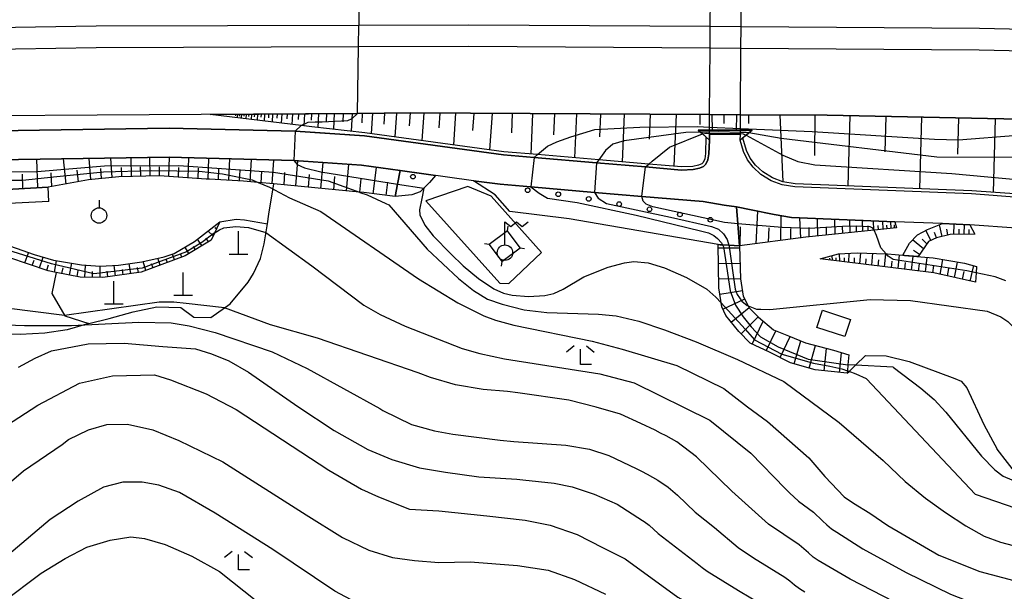
# Model space of a CAD drawing. Extents: x -16000 to -14000, y 88500 to 90000.
# Drawn here: x -15683 to -15523, y 89638 to 89730 of the extents above; entities that cross this region are included whole.
import ezdxf

# ---------------------------------------------------------------- set-up
doc = ezdxf.new("R2010")
doc.units = 0
for name, color, linetype in [('2101000', 7, 'Continuous'), ('2101001', 7, 'Continuous'), ('2219000', 1, 'Continuous'), ('2226000', 7, 'Continuous'), ('3001000', 4, 'Continuous'), ('4201000', 3, 'Continuous'), ('4235000', 7, 'Continuous'), ('4235990', 7, 'Continuous'), ('4236000', 7, 'Continuous'), ('6101110', 6, 'Continuous'), ('6101121', 6, 'Continuous'), ('6101990', 6, 'Continuous'), ('6110110', 1, 'Continuous'), ('6110120', 1, 'Continuous'), ('6110990', 1, 'Continuous'), ('6130000', 3, 'Continuous'), ('6301000', 3, 'Continuous'), ('6319000', 2, 'Continuous'), ('6333000', 2, 'Continuous'), ('7101000', 4, 'Continuous'), ('7101001', 8, 'Continuous'), ('7102000', 2, 'Continuous'), ('7102001', 8, 'Continuous'), ('7201110', 2, 'Continuous'), ('7201121', 63, 'Continuous'), ('7201990', 2, 'Continuous')]:
    doc.layers.add(name, color=color, linetype=linetype)

# ---------------------------------------------------------------- blocks, each defined once
blk = doc.blocks.new('420100')
at = {"layer": '4201000'}
for points in [[(0, 0), (0, 1.5)], [(0.6, 0), (-0.6, 0)]]:
    blk.add_lwpolyline(points, dxfattribs=at)
blk = doc.blocks.new('611099')
at = {"layer": '6110990'}
blk.add_circle((0, 0), 0.15, dxfattribs=at)
blk = doc.blocks.new('631900')
at = {"layer": '6319000'}
blk.add_lwpolyline([(0, 0.75), (0, 0.25)], dxfattribs=at)
blk.add_circle((0, -0.25), 0.5, dxfattribs=at)
blk = doc.blocks.new('633300')
at = {"layer": '6333000'}
for points in [[(-0.4, 0.6), (-0.9, 0.2)], [(0.72, -0.6), (0, -0.6), (0, 0.4)], [(0.4, 0.6), (0.9, 0.2)]]:
    blk.add_lwpolyline(points, dxfattribs=at)
blk = doc.blocks.new('423600')
at = {"layer": '4236000'}
blk.add_lwpolyline([(0, 0.5), (0, 2), (0.375, 1.7), (0.75, 2), (1.125, 1.7), (1.5, 2)], dxfattribs=at)
blk.add_circle((0, 0), 0.5, dxfattribs=at)

msp = doc.modelspace()

# ---------------------------------------------------------------- linework, layer by layer
at = {"layer": '2101000', "flags": 128}
for points in [[(-15338, 89708.46), (-15419.2, 89711.47), (-15448.2, 89712.55), (-15515.8, 89713.92), (-15552.19, 89714.66), (-15566.24, 89714.74), (-15571.24, 89714.76), (-15619.64, 89715.03), (-15628.3, 89714.97), (-15695.87, 89714.5), (-15729.06, 89713.49), (-15740.65, 89713.14), (-15754.27, 89712.73), (-15755.55, 89712.69), (-15757.56, 89712.63), (-15760.55, 89712.54), (-15868.12, 89709.27), (-15873.19, 89710.9), (-15873.78, 89711.09), (-15876.96, 89710.88), (-15878.08, 89710.81)], [(-15571.27, 89710.63), (-15571.26, 89711.55)], [(-15566.27, 89710.6), (-15566.26, 89711.52)], [(-15521.55, 89696.37), (-15529.09, 89696.93), (-15533.52, 89697.1), (-15541.22, 89697.41), (-15557.97, 89698.07), (-15560.79, 89698.56), (-15564.51, 89699.36), (-15566.88, 89699.8), (-15568.9, 89700.11), (-15572.28, 89700.67), (-15582.23, 89701.52), (-15589.9, 89702.17), (-15600.19, 89703.05), (-15605.16, 89703.47), (-15609.5, 89704.06), (-15621.39, 89705.69), (-15627.65, 89706.55), (-15638.65, 89707.31), (-15658.84, 89707.86), (-15690.26, 89707.38)], [(-15775.42, 89700.29), (-15765.36, 89699.58), (-15753.5, 89699.04), (-15751.33, 89698.94), (-15744.55, 89698.92), (-15739.51, 89699.09), (-15734.55, 89699.46), (-15726.57, 89700.52), (-15721.2, 89701.63), (-15714.59, 89703.39), (-15711.54, 89703.74), (-15701.56, 89704.03), (-15696.81, 89703.62), (-15689.49, 89702.58), (-15687.09, 89702.54), (-15678.42, 89702.99)], [(-15678.31, 89700.69), (-15687.05, 89700.24)]]:
    msp.add_lwpolyline(points, dxfattribs=at)
at = {"layer": '2101001', "flags": 128}
for points in [[(-15571.26, 89711.55), (-15571.26, 89711.73), (-15571.26, 89711.95), (-15571.25, 89712.27), (-15571.25, 89712.74), (-15571.24, 89714.76), (-15571.16, 89725.58), (-15571.13, 89729.08), (-15571.1, 89733.61), (-15571.06, 89739.76), (-15571.02, 89745.33), (-15571.01, 89745.93), (-15571.01, 89746.36), (-15571.01, 89746.52)], [(-15566.26, 89711.52), (-15566.26, 89711.68), (-15566.26, 89711.89), (-15566.25, 89712.26), (-15566.25, 89712.53), (-15566.24, 89714.74), (-15566.16, 89725.54), (-15566.13, 89729.04), (-15566.1, 89733.59), (-15566.06, 89739.74), (-15566.02, 89745), (-15566.01, 89745.88), (-15566.01, 89746.39), (-15566.01, 89746.47)], [(-15753.97, 89706.95), (-15747.05, 89707.15), (-15739.26, 89707.75), (-15730.63, 89708.89), (-15718.73, 89710.96), (-15711.98, 89711.54), (-15690.36, 89712.08), (-15658.82, 89712.56), (-15638.42, 89712.1), (-15627.16, 89711.33), (-15604.63, 89708.25), (-15599.66, 89707.82), (-15589.56, 89706.96), (-15581.63, 89706.28), (-15575.78, 89705.78), (-15573.88, 89705.88), (-15572.88, 89706.08), (-15572.23, 89706.37), (-15571.87, 89706.74), (-15571.55, 89707.43), (-15571.39, 89708.41), (-15571.27, 89710.63)], [(-15404.71, 89703.59), (-15410.56, 89703.55), (-15412.59, 89703.5), (-15415.43, 89703.42), (-15427.91, 89702.7), (-15436.89, 89702.13), (-15450.84, 89701.22), (-15470.06, 89700.14), (-15481.65, 89699.83), (-15503.96, 89699.95), (-15511.82, 89700.44), (-15521.12, 89701.35), (-15528.8, 89701.92), (-15557.45, 89703.06), (-15559.5, 89703.41), (-15561.25, 89704.05), (-15562.94, 89705.06), (-15564.19, 89706.23), (-15565.08, 89707.46), (-15565.74, 89708.77), (-15566.27, 89710.6)], [(-15678.31, 89700.69), (-15678.42, 89702.99)]]:
    msp.add_lwpolyline(points, dxfattribs=at)
at = {"layer": '2219000', "flags": 128}
msp.add_lwpolyline([(-15573.08, 89712.27), (-15571.25, 89712.27), (-15566.25, 89712.26), (-15564.37, 89712.26), (-15564.91, 89711.79), (-15565.34, 89711.41), (-15566.27, 89710.6), (-15566.26, 89711.52), (-15571.26, 89711.55), (-15571.27, 89710.63), (-15572.42, 89711.67), (-15572.7, 89711.93), (-15573.08, 89712.27)], close=True, dxfattribs=at)
at = {"layer": '2226000', "flags": 128}
for points in [[(-15729.68, 89728.19), (-15670.67, 89729.15), (-15628.1, 89729.28), (-15610.27, 89729.34), (-15571.13, 89729.08), (-15566.13, 89729.04), (-15527.48, 89728.78), (-15515.33, 89728.52), (-15463.88, 89727.4), (-15418.71, 89725.94), (-15371.28, 89724.41)], [(-15729.53, 89724.69), (-15670.64, 89725.65), (-15628.15, 89725.78), (-15610.28, 89725.84), (-15571.16, 89725.58), (-15566.16, 89725.54), (-15527.53, 89725.28), (-15515.44, 89725.02), (-15463.97, 89723.9), (-15418.83, 89722.44), (-15371.43, 89720.91)]]:
    msp.add_lwpolyline(points, dxfattribs=at)
at = {"layer": '3001000', "flags": 128}
msp.add_lwpolyline([(-15553.84, 89680.28), (-15552.93, 89683.06), (-15548.4, 89681.58), (-15549.31, 89678.8), (-15553.84, 89680.28)], close=True, dxfattribs=at)
at = {"layer": '4235000', "flags": 128}
msp.add_lwpolyline([(-15604.94, 89690.97), (-15601.97, 89693.19), (-15604.02, 89695.93), (-15606.98, 89693.71), (-15604.94, 89690.97)], close=True, dxfattribs=at)
at = {"layer": '4235990', "flags": 128}
for points in [[(-15604.02, 89695.93), (-15603.91, 89696.67)], [(-15606.98, 89693.71), (-15607.73, 89693.82)], [(-15601.97, 89693.19), (-15601.23, 89693.08)], [(-15604.94, 89690.97), (-15605.05, 89690.23)]]:
    msp.add_lwpolyline(points, dxfattribs=at)
at = {"layer": '6101110', "flags": 128}
for points in [[(-15652.17, 89714.8), (-15628.3, 89714.97), (-15619.64, 89715.03), (-15571.24, 89714.76), (-15566.24, 89714.74), (-15552.19, 89714.66), (-15515.8, 89713.92), (-15465.52, 89712.9), (-15442.96, 89709.79), (-15424.07, 89708.42), (-15419.65, 89708.1), (-15398.07, 89706.26)], [(-15622.18, 89701.5), (-15627.3, 89702.12), (-15628, 89702.19), (-15637.46, 89703.14), (-15641.85, 89703.54), (-15644.39, 89703.77), (-15646.78, 89703.99), (-15652.29, 89704.3), (-15652.83, 89704.33), (-15660.38, 89704.82), (-15666.97, 89704.69), (-15671.88, 89704.2), (-15678.42, 89702.99), (-15687.09, 89702.54)], [(-15650.63, 89697.39), (-15652.05, 89694.43), (-15656.25, 89691.89), (-15663.35, 89689.22), (-15669.6, 89688.36), (-15673.24, 89688.4), (-15677.12, 89689.2), (-15678.44, 89689.47), (-15688.05, 89692.71), (-15691.95, 89694.11), (-15695.18, 89696.16), (-15695.29, 89697.59)], [(-15540.94, 89696.41), (-15544.56, 89696.03), (-15555.65, 89694.88), (-15566.38, 89693.49)], [(-15528.23, 89695.38), (-15532.27, 89695.35), (-15534.46, 89694.8), (-15535.76, 89694.2), (-15537.46, 89691.75)], [(-15528.17, 89687.61), (-15534.89, 89689.1), (-15553.31, 89691.39)]]:
    msp.add_lwpolyline(points, dxfattribs=at)
at = {"layer": '6101121', "flags": 128}
for points in [[(-15521.08, 89701.85), (-15528.77, 89702.42), (-15557.4, 89703.56), (-15559.37, 89703.89), (-15561.04, 89704.51), (-15562.64, 89705.47), (-15563.81, 89706.56), (-15564.65, 89707.72), (-15565.28, 89708.96), (-15565.85, 89710.96), (-15565.34, 89711.41), (-15564.91, 89711.79), (-15564.37, 89712.26), (-15566.25, 89712.26), (-15571.25, 89712.27), (-15573.08, 89712.27), (-15572.71, 89711.93), (-15572.42, 89711.67), (-15571.86, 89711.16), (-15571.89, 89708.46), (-15572.03, 89707.58), (-15572.29, 89707.03), (-15572.52, 89706.79), (-15573.03, 89706.56), (-15573.94, 89706.38), (-15575.77, 89706.28), (-15581.11, 89706.74), (-15589.22, 89707.43), (-15599.14, 89708.28), (-15604.58, 89708.74), (-15627.11, 89711.83), (-15635.7, 89712.78), (-15637.42, 89712.99), (-15652.17, 89714.8)], [(-15788.7, 89701.02), (-15788.71, 89701.32), (-15788.61, 89701.44), (-15770.65, 89701.48), (-15758.17, 89701.96), (-15748.17, 89702.91), (-15746.83, 89702.95), (-15738.82, 89703.57), (-15718.3, 89706.28), (-15711.72, 89706.84), (-15690.26, 89707.38), (-15658.84, 89707.86), (-15638.65, 89707.31), (-15627.65, 89706.55), (-15621.39, 89705.69), (-15621.8, 89703.5), (-15622.18, 89701.5)], [(-15566.38, 89693.49), (-15566.66, 89697.08), (-15566.88, 89699.8), (-15564.51, 89699.36), (-15560.79, 89698.56), (-15557.97, 89698.07), (-15541.22, 89697.41), (-15540.94, 89696.41)], [(-15695.29, 89697.59), (-15692, 89695.96), (-15687.67, 89694.39), (-15686.62, 89694.15), (-15680.73, 89692.07), (-15677.56, 89691.17), (-15673.05, 89690.43), (-15670.03, 89690.2), (-15667.05, 89690.39), (-15663.27, 89690.91), (-15659.63, 89691.72), (-15658.03, 89692.27), (-15654.74, 89694.21), (-15650.63, 89697.39)], [(-15537.46, 89691.75), (-15539.63, 89691.94), (-15539.94, 89691.97), (-15538.85, 89693.94), (-15537.55, 89695.31), (-15535.95, 89696.16), (-15533.52, 89697.1), (-15529.09, 89696.93), (-15528.23, 89695.38)], [(-15553.31, 89691.39), (-15550.35, 89692.19), (-15547.32, 89692.39), (-15542.62, 89692.2), (-15542.39, 89692.19), (-15539.94, 89691.97), (-15539.63, 89691.94), (-15535.03, 89691.53), (-15529.92, 89690.68), (-15527.96, 89690.16), (-15528.04, 89689.13), (-15528.17, 89687.61)]]:
    msp.add_lwpolyline(points, dxfattribs=at)
at = {"layer": '6101990', "flags": 128}
for points in [[(-15648.05, 89714.83), (-15648.06, 89714.57)], [(-15647.76, 89714.83), (-15647.79, 89714.27)], [(-15647.43, 89714.84), (-15647.45, 89714.53)], [(-15647.11, 89714.84), (-15647.14, 89714.19)], [(-15646.73, 89714.84), (-15646.75, 89714.49)], [(-15646.36, 89714.84), (-15646.4, 89714.09)], [(-15645.93, 89714.85), (-15645.95, 89714.44)], [(-15645.5, 89714.85), (-15645.55, 89713.99)], [(-15645, 89714.85), (-15645.03, 89714.39)], [(-15644.51, 89714.86), (-15644.56, 89713.87)], [(-15643.94, 89714.86), (-15643.97, 89714.33)], [(-15643.37, 89714.86), (-15643.44, 89713.73)], [(-15642.72, 89714.87), (-15642.75, 89714.26)], [(-15642.07, 89714.87), (-15642.14, 89713.57)], [(-15641.32, 89714.88), (-15641.36, 89714.18)], [(-15640.57, 89714.88), (-15640.66, 89713.39)], [(-15639.71, 89714.89), (-15639.76, 89714.09)], [(-15638.85, 89714.9), (-15638.95, 89713.18)], [(-15637.87, 89714.9), (-15637.92, 89713.98)], [(-15636.88, 89714.91), (-15636.99, 89712.94)], [(-15635.75, 89714.92), (-15635.81, 89713.86)], [(-15634.63, 89714.93), (-15634.74, 89712.67)], [(-15633.35, 89714.93), (-15633.41, 89713.73)], [(-15632.07, 89714.94), (-15632.2, 89712.39)], [(-15630.63, 89714.95), (-15630.7, 89713.59)], [(-15629.18, 89714.96), (-15629.33, 89712.07)], [(-15627.53, 89714.97), (-15627.62, 89713.43)], [(-15625.87, 89714.99), (-15626.09, 89711.69)], [(-15623.94, 89715), (-15624.06, 89713.21)], [(-15622.01, 89715.01), (-15622.26, 89711.16)], [(-15619.78, 89715.03), (-15619.92, 89712.94)], [(-15617.55, 89715.02), (-15617.86, 89710.56)], [(-15614.98, 89715), (-15615.15, 89712.61)], [(-15612.41, 89714.99), (-15612.77, 89709.86)], [(-15609.45, 89714.97), (-15609.65, 89712.22)], [(-15606.5, 89714.96), (-15606.92, 89709.06)], [(-15603.22, 89714.94), (-15603.36, 89711.8)], [(-15599.94, 89714.92), (-15600.24, 89708.37)], [(-15596.38, 89714.9), (-15596.53, 89711.49)], [(-15592.82, 89714.88), (-15593.14, 89707.77)], [(-15588.95, 89714.86), (-15589.11, 89711.15)], [(-15585.07, 89714.84), (-15585.43, 89707.11)], [(-15580.87, 89714.82), (-15581.05, 89710.79)], [(-15576.66, 89714.8), (-15577.04, 89706.39)], [(-15572.84, 89714.78), (-15572.85, 89713.16)], [(-15570.87, 89714.77), (-15570.84, 89712.26)], [(-15568.91, 89714.75), (-15568.93, 89713.33)], [(-15566.89, 89714.74), (-15566.93, 89712.26)], [(-15564.92, 89714.73), (-15564.94, 89713.31)], [(-15559.86, 89714.71), (-15559.37, 89703.89)], [(-15554.17, 89714.68), (-15554.23, 89708.15)], [(-15548.49, 89714.59), (-15548.83, 89703.22)], [(-15542.69, 89714.47), (-15542.86, 89708.73)], [(-15536.89, 89714.35), (-15537.24, 89702.76)], [(-15530.91, 89714.23), (-15531.09, 89708.38)], [(-15524.94, 89714.11), (-15525.3, 89702.16)], [(-15680.13, 89702.9), (-15680.28, 89707.53)], [(-15675.54, 89703.52), (-15675.95, 89707.6)], [(-15671.51, 89704.23), (-15671.8, 89707.66)], [(-15668.09, 89704.58), (-15668.27, 89707.72)], [(-15664.95, 89704.73), (-15665.01, 89707.77)], [(-15661.92, 89704.79), (-15661.97, 89707.81)], [(-15658.9, 89704.73), (-15658.77, 89707.86)], [(-15655.77, 89704.52), (-15655.62, 89707.77)], [(-15652.53, 89704.31), (-15652.38, 89707.68)], [(-15649.16, 89704.13), (-15649.02, 89707.59)], [(-15645.7, 89703.89), (-15645.48, 89707.49)], [(-15642.11, 89703.56), (-15641.88, 89707.4)], [(-15638.28, 89703.21), (-15637.96, 89707.26)], [(-15634.24, 89702.81), (-15633.89, 89706.98)], [(-15630.08, 89702.39), (-15629.72, 89706.69)], [(-15682.53, 89702.78), (-15682.6, 89705.13)], [(-15677.82, 89703.1), (-15677.97, 89705.33)], [(-15673.53, 89703.89), (-15673.72, 89705.76)], [(-15669.8, 89704.41), (-15669.89, 89706.05)], [(-15666.52, 89704.7), (-15666.58, 89706.22)], [(-15663.44, 89704.76), (-15663.46, 89706.28)], [(-15660.41, 89704.82), (-15660.41, 89706.33)], [(-15657.34, 89704.62), (-15657.27, 89706.22)], [(-15654.15, 89704.42), (-15654.07, 89706.07)], [(-15650.84, 89704.22), (-15650.77, 89705.93)], [(-15647.43, 89704.03), (-15647.35, 89705.79)], [(-15643.9, 89703.73), (-15643.79, 89705.59)], [(-15640.2, 89703.39), (-15640.07, 89705.37)], [(-15625.79, 89701.93), (-15625.24, 89706.22)], [(-15636.26, 89703.02), (-15636.09, 89705.07)], [(-15632.16, 89702.6), (-15631.98, 89704.72)], [(-15627.93, 89702.18), (-15627.69, 89704.35)], [(-15623.65, 89701.68), (-15623.37, 89703.8)], [(-15563.68, 89693.84), (-15563.45, 89699.13)], [(-15559.71, 89694.35), (-15559.63, 89698.36)], [(-15556.48, 89694.77), (-15556.61, 89698.02)], [(-15553.68, 89695.08), (-15553.77, 89697.91)], [(-15550.87, 89695.38), (-15550.95, 89697.8)], [(-15548.46, 89695.63), (-15548.53, 89697.7)], [(-15546.4, 89695.84), (-15546.46, 89697.62)], [(-15544.64, 89696.03), (-15544.69, 89697.55)], [(-15543.13, 89696.19), (-15543.17, 89697.49)], [(-15541.83, 89696.32), (-15541.87, 89697.44)], [(-15651.71, 89695.13), (-15652.54, 89695.91)], [(-15651.17, 89696.26), (-15651.42, 89696.43)], [(-15566.31, 89693.5), (-15566.22, 89696.58)], [(-15561.69, 89694.1), (-15561.6, 89696.41)], [(-15558.1, 89694.56), (-15558.06, 89696.32)], [(-15555.08, 89694.94), (-15555.13, 89696.45)], [(-15552.27, 89695.23), (-15552.32, 89696.54)], [(-15549.67, 89695.5), (-15549.7, 89696.63)], [(-15547.43, 89695.74), (-15547.46, 89696.7)], [(-15545.52, 89695.94), (-15545.55, 89696.76)], [(-15543.88, 89696.11), (-15543.9, 89696.81)], [(-15542.48, 89696.25), (-15542.5, 89696.86)], [(-15541.28, 89696.38), (-15541.29, 89696.9)], [(-15535.37, 89694.38), (-15536.21, 89696.02)], [(-15534.49, 89694.79), (-15534.79, 89695.64)], [(-15533.55, 89695.03), (-15534, 89696.92)], [(-15532.61, 89695.27), (-15532.8, 89696.18)], [(-15531.65, 89695.36), (-15531.62, 89697.03)], [(-15530.81, 89695.36), (-15530.8, 89696.18)], [(-15529.97, 89695.37), (-15529.95, 89696.97)], [(-15529.18, 89695.38), (-15529.16, 89696.15)], [(-15653.52, 89693.54), (-15654.24, 89694.6)], [(-15652.45, 89694.18), (-15652.9, 89694.74)], [(-15536.56, 89693.04), (-15538.34, 89694.48)], [(-15536.04, 89693.8), (-15536.77, 89694.57)], [(-15682.2, 89690.74), (-15681.64, 89692.39)], [(-15655.66, 89692.24), (-15656.26, 89693.31)], [(-15654.59, 89692.89), (-15654.9, 89693.41)], [(-15546.9, 89690.6), (-15546.75, 89692.37)], [(-15537.22, 89692.1), (-15538.19, 89692.73)], [(-15681.01, 89690.34), (-15680.73, 89691.16)], [(-15679.83, 89689.94), (-15679.27, 89691.65)], [(-15677.43, 89689.26), (-15677.08, 89691.09)], [(-15662.62, 89689.49), (-15663.05, 89690.96)], [(-15660.28, 89690.37), (-15660.66, 89691.49)], [(-15659.11, 89690.81), (-15659.29, 89691.3)], [(-15657.94, 89691.25), (-15658.29, 89692.17)], [(-15656.77, 89691.69), (-15657.01, 89692.21)], [(-15551.71, 89691.2), (-15551.73, 89691.5)], [(-15551.33, 89691.15), (-15551.36, 89691.92)], [(-15550.73, 89691.07), (-15550.75, 89691.58)], [(-15550.14, 89691), (-15550.18, 89692.2)], [(-15549.4, 89690.91), (-15549.38, 89691.58)], [(-15548.66, 89690.82), (-15548.61, 89692.3)], [(-15547.78, 89690.71), (-15547.75, 89691.53)], [(-15545.94, 89690.48), (-15545.86, 89691.4)], [(-15544.97, 89690.36), (-15544.81, 89692.29)], [(-15543.92, 89690.23), (-15543.84, 89691.24)], [(-15542.88, 89690.1), (-15542.69, 89692.2)], [(-15541.78, 89689.96), (-15541.67, 89691.04)], [(-15540.69, 89689.82), (-15540.45, 89692.02)], [(-15539.59, 89689.69), (-15539.47, 89690.8)], [(-15538.5, 89689.55), (-15538.25, 89691.82)], [(-15536.23, 89689.27), (-15535.98, 89691.62)], [(-15533.9, 89688.88), (-15533.44, 89691.27)], [(-15531.53, 89688.35), (-15531.04, 89690.87)], [(-15678.64, 89689.54), (-15678.38, 89690.43)], [(-15676.2, 89689.01), (-15676.02, 89689.95)], [(-15674.98, 89688.76), (-15674.61, 89690.68)], [(-15673.75, 89688.51), (-15673.57, 89689.5)], [(-15672.51, 89688.39), (-15672.38, 89690.38)], [(-15671.26, 89688.38), (-15671.25, 89689.34)], [(-15670.01, 89688.36), (-15670.01, 89690.2)], [(-15668.77, 89688.47), (-15668.86, 89689.37)], [(-15667.53, 89688.64), (-15667.75, 89690.34)], [(-15666.3, 89688.81), (-15666.41, 89689.64)], [(-15665.06, 89688.99), (-15665.3, 89690.63)], [(-15663.82, 89689.16), (-15663.94, 89689.98)], [(-15661.45, 89689.93), (-15661.67, 89690.58)], [(-15537.36, 89689.41), (-15537.24, 89690.56)], [(-15535.06, 89689.12), (-15534.89, 89690.3)], [(-15532.71, 89688.62), (-15532.48, 89689.84)], [(-15530.28, 89688.08), (-15529.99, 89689.35)], [(-15529.03, 89687.8), (-15528.42, 89690.29)]]:
    msp.add_lwpolyline(points, dxfattribs=at)
at = {"layer": '6110110', "flags": 128}
for points in [[(-15615.65, 89704.91), (-15616.66, 89703.75), (-15618.17, 89702.25), (-15619.48, 89701.74), (-15622.18, 89701.5)], [(-15566.38, 89693.49), (-15568.13, 89693.6), (-15569.14, 89693.66), (-15569.55, 89693.68), (-15569.83, 89693.7), (-15594.01, 89697.85), (-15603.61, 89699.09), (-15606.02, 89701.78), (-15609.5, 89704.06)]]:
    msp.add_lwpolyline(points, dxfattribs=at)
at = {"layer": '6110120', "flags": 128}
for points in [[(-15622.18, 89701.5), (-15621.8, 89703.5), (-15621.39, 89705.7), (-15615.65, 89704.91)], [(-15609.5, 89704.06), (-15605.16, 89703.47), (-15600.19, 89703.05), (-15589.9, 89702.17), (-15582.23, 89701.52), (-15572.28, 89700.67), (-15568.9, 89700.11), (-15566.88, 89699.8), (-15566.66, 89697.08), (-15566.38, 89693.49)]]:
    msp.add_lwpolyline(points, dxfattribs=at)
at = {"layer": '6130000', "flags": 128}
for points in [[(-15571.27, 89710.63), (-15571.39, 89708.41), (-15571.55, 89707.43), (-15571.87, 89706.74), (-15572.23, 89706.37), (-15572.88, 89706.08), (-15573.88, 89705.88), (-15575.78, 89705.78), (-15581.63, 89706.28), (-15589.56, 89706.96), (-15599.66, 89707.82), (-15604.63, 89708.25), (-15627.16, 89711.33), (-15635.15, 89711.88), (-15638.42, 89712.1), (-15658.82, 89712.56), (-15690.36, 89712.08), (-15711.98, 89711.54), (-15718.73, 89710.96), (-15730.63, 89708.89), (-15739.26, 89707.75), (-15747.05, 89707.15), (-15753.97, 89706.95)], [(-15404.71, 89703.59), (-15410.56, 89703.55), (-15412.59, 89703.5), (-15415.43, 89703.42), (-15427.91, 89702.7), (-15436.89, 89702.13), (-15450.84, 89701.22), (-15470.06, 89700.14), (-15481.65, 89699.83), (-15503.96, 89699.95), (-15511.82, 89700.44), (-15521.12, 89701.35), (-15528.8, 89701.92), (-15557.45, 89703.06), (-15559.5, 89703.41), (-15561.25, 89704.05), (-15562.94, 89705.06), (-15564.19, 89706.23), (-15565.08, 89707.46), (-15565.74, 89708.77), (-15566.27, 89710.6)], [(-15598.47, 89692.42), (-15606.65, 89701.57), (-15610.42, 89703.14), (-15617.21, 89700.77), (-15605.26, 89687.46), (-15603.76, 89687.42), (-15598.47, 89692.42)]]:
    msp.add_lwpolyline(points, dxfattribs=at)
at = {"layer": '6301000', "flags": 128}
for points in [[(-15648.93, 89684.12), (-15646.01, 89687.59), (-15645.17, 89689.03), (-15644.05, 89691.46), (-15643.44, 89693.8), (-15642.92, 89697.04), (-15642.66, 89698.65), (-15641.85, 89703.54)], [(-15650.63, 89697.39), (-15647.97, 89697.81), (-15646.61, 89697.74), (-15642.92, 89697.04)], [(-15677.12, 89689.2), (-15677.84, 89685.77), (-15675.75, 89682.14), (-15671.87, 89680.91), (-15668.58, 89681.74), (-15664.69, 89682.81), (-15660.82, 89683.6), (-15656.95, 89683.48), (-15654.82, 89681.93), (-15652.07, 89681.89), (-15648.93, 89684.12)], [(-15671.87, 89680.91), (-15675.35, 89679.91), (-15678.96, 89679.34), (-15682.99, 89679.15), (-15688.61, 89679.28), (-15696.57, 89680.52)], [(-15548.95, 89672.85), (-15548.64, 89673.15), (-15547.58, 89674.17), (-15545.97, 89675.71)], [(-15545.97, 89675.71), (-15542.65, 89675.7), (-15538.88, 89674.76), (-15531.5, 89672.02), (-15530.49, 89671.58), (-15529.55, 89670.48), (-15526.81, 89664.56), (-15524.62, 89660.54)], [(-15521.22, 89673.43), (-15519.44, 89669.63), (-15513.96, 89661.29), (-15513.6, 89659.75), (-15513.59, 89657.65), (-15514.02, 89656.25), (-15514.91, 89655.16), (-15516.24, 89654.57), (-15517.81, 89654.58), (-15521.28, 89656.25), (-15524.62, 89660.54)]]:
    msp.add_lwpolyline(points, dxfattribs=at)
at = {"layer": '7101000', "flags": 128}
for points in [[(-15581.63, 89706.28), (-15581.11, 89706.74)], [(-15644.41, 89703.78), (-15644.39, 89703.77), (-15642.58, 89703), (-15639.32, 89701.26), (-15634.25, 89699.06)], [(-15634.25, 89699.06), (-15618.42, 89688.13), (-15612.02, 89684.29), (-15607.83, 89682.16), (-15605.94, 89681.46), (-15602.97, 89680.64), (-15590.27, 89678.07), (-15585.43, 89676.78), (-15576.55, 89674.09), (-15568.95, 89670.37), (-15565.08, 89667.41), (-15561.86, 89665.02), (-15555.18, 89659.13)], [(-15542.62, 89692.2), (-15543.47, 89693.17), (-15544.21, 89695.19), (-15544.56, 89696.04)], [(-15523.22, 89687.83), (-15524.94, 89688.49), (-15528.04, 89689.13)], [(-15687.27, 89663.11), (-15680.11, 89667.7), (-15673.37, 89671.25), (-15668, 89672.42), (-15661.21, 89672.61), (-15658.64, 89671.79), (-15652.82, 89669.54), (-15647.98, 89666.96), (-15632.97, 89657.15), (-15627.68, 89654.06), (-15624.89, 89652.82), (-15619.88, 89650.81), (-15615.14, 89650.53), (-15607.36, 89649.72), (-15601.14, 89649.02), (-15597.06, 89648.25), (-15592.72, 89646.7), (-15588.58, 89644.63), (-15584.93, 89642.78), (-15576.38, 89636.58), (-15562.9, 89628.98), (-15544.09, 89619.73), (-15534.59, 89615.17), (-15520.11, 89609.5)], [(-15555.18, 89659.13), (-15552.55, 89656.14), (-15549.44, 89652.81), (-15547.92, 89651.82), (-15545.3, 89650.18), (-15542.36, 89648.19), (-15534.08, 89643.38), (-15527.46, 89640.7), (-15520.11, 89638.75), (-15514.7, 89638.2), (-15507.71, 89638.09), (-15500.87, 89638.8), (-15492.31, 89641.3), (-15484.32, 89645.29), (-15468.66, 89654.87), (-15462.16, 89658.4), (-15459.1, 89659.6), (-15455.75, 89660.25), (-15451.45, 89660.8), (-15442.34, 89661.1), (-15427.87, 89661.2), (-15416.54, 89660.67), (-15409.59, 89659.99), (-15403.73, 89658.81)]]:
    msp.add_lwpolyline(points, dxfattribs=at)
at = {"layer": '7101001', "flags": 128}
for points in [[(-15581.11, 89706.74), (-15580.55, 89707.23), (-15577.75, 89709.5), (-15572.42, 89711.67)], [(-15572.42, 89711.67), (-15571.71, 89711.74), (-15571.26, 89711.73)], [(-15571.26, 89711.73), (-15566.26, 89711.68)], [(-15566.26, 89711.68), (-15565.81, 89711.67), (-15565.34, 89711.41)], [(-15565.34, 89711.41), (-15559.39, 89708.19), (-15556.95, 89707.18), (-15554.2, 89706.62), (-15531.99, 89705.23), (-15511.56, 89703.33), (-15481.76, 89702.29), (-15463.72, 89702.83), (-15438.48, 89704.24), (-15419.91, 89704.88), (-15416.42, 89704.76), (-15414.5, 89704.44), (-15413.55, 89703.97)], [(-15694.33, 89704.12), (-15682.91, 89704.16), (-15682.57, 89704.17), (-15677.55, 89704.69), (-15669.47, 89705.49), (-15661.63, 89705.69), (-15657.58, 89705.67), (-15653.96, 89705.61), (-15650.2, 89705.17), (-15645.36, 89704.18), (-15644.41, 89703.78)], [(-15544.56, 89696.04), (-15544.79, 89696.34), (-15545.24, 89696.56), (-15547.46, 89696.7), (-15549.7, 89696.63), (-15555.13, 89696.31), (-15559.47, 89696.45), (-15566.67, 89697.08), (-15568.84, 89697.27), (-15580.46, 89699.81), (-15581.51, 89700.26), (-15582, 89700.72), (-15582.23, 89701.52), (-15581.63, 89706.28)], [(-15528.04, 89689.13), (-15529.53, 89689.45), (-15541.48, 89691.3), (-15542.3, 89691.83), (-15542.62, 89692.2)]]:
    msp.add_lwpolyline(points, dxfattribs=at)
at = {"layer": '7102000', "flags": 128}
for points in [[(-15637.42, 89712.99), (-15638.42, 89712.1)], [(-15599.14, 89708.28), (-15599.66, 89707.82)], [(-15589.22, 89707.43), (-15589.56, 89706.96)], [(-15627.97, 89702.18), (-15627.92, 89702.17), (-15626.74, 89701.76), (-15623.72, 89700.38), (-15623.24, 89700.15)], [(-15617.58, 89702.83), (-15617.87, 89701.18), (-15618.24, 89699.36), (-15618.18, 89698.55), (-15617.41, 89696.84), (-15616.07, 89695.13), (-15613.2, 89692.21), (-15611.18, 89690.26), (-15608.72, 89688.23), (-15606.19, 89686.54), (-15604.66, 89685.82), (-15603.23, 89685.48), (-15600.58, 89685.29), (-15597.93, 89685.45), (-15596.51, 89685.75), (-15594.95, 89686.49), (-15591.65, 89688.47), (-15587.67, 89690.07), (-15585.06, 89690.76), (-15583.54, 89690.97), (-15581.21, 89690.73), (-15578.54, 89689.93), (-15574.99, 89688.39), (-15571.68, 89686.47), (-15570.24, 89685.18), (-15569.38, 89684.28)], [(-15623.24, 89700.15), (-15617.02, 89692.98), (-15611.96, 89688.18), (-15609.49, 89686.25), (-15607.26, 89684.88), (-15604.84, 89684.02), (-15601.28, 89683.13), (-15597.62, 89682.7), (-15589.27, 89682.4), (-15586.4, 89682.13), (-15582.73, 89681.27), (-15578.54, 89679.91), (-15573.44, 89677.95), (-15566.71, 89675.08), (-15559.22, 89671.5)], [(-15651.51, 89695.55), (-15650.67, 89696.07), (-15649.95, 89696.42), (-15648.03, 89696.64), (-15645.98, 89696.47), (-15643.14, 89695.64), (-15635.72, 89690.28), (-15627.29, 89683.91), (-15624.63, 89682.39), (-15620.6, 89680.48), (-15611.36, 89676.87), (-15608.46, 89676.03), (-15604.5, 89675.19), (-15589.01, 89672.73), (-15583.46, 89671.31), (-15571.21, 89665.24), (-15564.57, 89659.91)], [(-15618.46, 89672.94), (-15634.8, 89678.52), (-15642.39, 89680.68), (-15649.84, 89683.47), (-15656.07, 89684.16), (-15658.1, 89684.38), (-15660.43, 89684.38), (-15675.78, 89682.2), (-15685.22, 89683.38), (-15687.74, 89683.59), (-15688.44, 89683.71), (-15691.48, 89684.78), (-15691.81, 89685.03), (-15692.64, 89686.09), (-15693.43, 89688.44), (-15694.68, 89692.5)], [(-15564.98, 89683.78), (-15563.63, 89683.26), (-15562.93, 89683.22), (-15561.48, 89683.18), (-15545.24, 89684.82), (-15538.67, 89684.65), (-15526.27, 89682.92), (-15524.04, 89682.02), (-15522.91, 89681.26), (-15521.6, 89679.92), (-15520.59, 89678.32), (-15519.75, 89676.56), (-15517.23, 89671.89)], [(-15695.67, 89681.07), (-15682.29, 89680.6), (-15674.68, 89680.59), (-15663.73, 89681.13), (-15658.53, 89681.02), (-15655.6, 89680.53), (-15651.37, 89679.43), (-15642.16, 89676.3), (-15636.44, 89673.61), (-15624.7, 89667.15)], [(-15683.23, 89673.86), (-15680.54, 89675.3), (-15677.89, 89676.46), (-15671.95, 89677.61), (-15666.1, 89677.73), (-15659.88, 89677.2), (-15654.55, 89676.8), (-15651.97, 89676.01), (-15649.17, 89674.89), (-15645.97, 89673.02), (-15638, 89667.46), (-15632.1, 89663.56), (-15626.65, 89660.5), (-15622.76, 89658.85), (-15618.25, 89657.52), (-15614.07, 89656.82), (-15608.63, 89656.07), (-15602.51, 89655.7), (-15601.53, 89655.55), (-15596.46, 89655.03), (-15593.53, 89654.45), (-15589.94, 89653.23), (-15586.25, 89651.61), (-15582.13, 89649.01), (-15581.85, 89648.84), (-15581.04, 89648.25), (-15579.58, 89646.89), (-15573.24, 89642), (-15572.46, 89641.38), (-15571.66, 89640.78), (-15566.55, 89637.65), (-15560.54, 89634.06)], [(-15545.8, 89671.93), (-15547.47, 89672.72), (-15548.64, 89673.15), (-15548.92, 89673.25)], [(-15541.5, 89673.81), (-15547.58, 89674.17), (-15548.81, 89674.24), (-15548.83, 89674.24)], [(-15541.5, 89673.81), (-15537.01, 89670.44), (-15534.86, 89668.61), (-15532.93, 89666.52), (-15527.18, 89659.41), (-15525.02, 89657.22), (-15523.64, 89656.19), (-15520.84, 89654.97), (-15515.97, 89653.63), (-15513.92, 89653.34), (-15511.61, 89653.26), (-15506.55, 89653.57), (-15499.89, 89654.68), (-15494.81, 89656.12), (-15491.7, 89657.76), (-15484.12, 89662.9)], [(-15541.35, 89635.79), (-15548.45, 89639.49), (-15553.63, 89642.51), (-15554.45, 89643.07), (-15555.21, 89643.72), (-15556.72, 89645.03), (-15561.69, 89648.39), (-15567.64, 89653.73), (-15573.36, 89659.31), (-15576.54, 89661.74), (-15577.41, 89662.23), (-15578.29, 89662.69), (-15579.18, 89663.16), (-15580.07, 89663.62), (-15582.37, 89664.71), (-15585.69, 89666.21), (-15589.63, 89667.36), (-15594.08, 89668.5), (-15602.32, 89669.69), (-15603.97, 89669.88), (-15607.92, 89670.24), (-15612.44, 89670.98), (-15616.49, 89672.14), (-15618.46, 89672.94)], [(-15545.8, 89671.93), (-15528.22, 89653.25), (-15521.59, 89651), (-15518.02, 89650.07), (-15516.09, 89649.8), (-15513.12, 89649.66), (-15507.26, 89649.95), (-15499.73, 89650.96), (-15493.95, 89652.27), (-15490.12, 89653.86), (-15482.18, 89657.88)], [(-15559.22, 89671.5), (-15550.27, 89664.85), (-15543.13, 89658.71), (-15539.56, 89655.32), (-15536.26, 89652.62), (-15533.03, 89650.27), (-15529.73, 89648.1), (-15526.77, 89646.47), (-15524.08, 89645.45), (-15519.99, 89644.38), (-15515.74, 89643.56), (-15511.45, 89643.01), (-15507.88, 89643.08), (-15503.96, 89643.75), (-15499.64, 89644.86), (-15486.64, 89648.69)], [(-15624.7, 89667.15), (-15624.2, 89666.82), (-15619.57, 89664.57), (-15615.82, 89663.53), (-15612.88, 89662.97), (-15605.19, 89662.03), (-15602.96, 89661.79), (-15594.54, 89661.18), (-15590.71, 89660.54), (-15587.58, 89659.52), (-15583.16, 89657.41), (-15582.27, 89656.96), (-15581.38, 89656.49), (-15580.49, 89656.03), (-15579.62, 89655.54), (-15577.98, 89654.41), (-15576.45, 89653.11), (-15573.59, 89650.32), (-15570.46, 89647.83), (-15566.63, 89644.61), (-15564.14, 89642.95), (-15559.03, 89639.81), (-15558.23, 89639.21), (-15557.48, 89638.55), (-15556.67, 89637.97), (-15555.82, 89637.43)], [(-15689.42, 89651.11), (-15682.44, 89657.01), (-15676.18, 89661.33), (-15675.12, 89662.11), (-15671.9, 89663.66), (-15668.92, 89664.52), (-15665.57, 89664.62), (-15661.46, 89663.7), (-15657.26, 89661.94), (-15650.14, 89658.49), (-15636.63, 89649.88), (-15630.72, 89646.24), (-15626.48, 89644.2), (-15622.65, 89642.97), (-15619.05, 89642.49), (-15615.1, 89642.19), (-15610.07, 89642.27), (-15602.35, 89641.68), (-15597.38, 89640.91), (-15593.13, 89639.4), (-15588.13, 89637.04)], [(-15564.57, 89659.91), (-15558.99, 89654.18), (-15558.29, 89653.47), (-15556.81, 89652.13), (-15554.42, 89650.31), (-15552.96, 89648.95), (-15552.24, 89648.26), (-15551.46, 89647.63), (-15550.63, 89647.07), (-15546.4, 89644.4), (-15539.38, 89640.58), (-15532.19, 89637.06), (-15528.48, 89635.57), (-15524.65, 89634.45), (-15519.86, 89633.01)], [(-15627.61, 89635.21), (-15631.97, 89637.54), (-15642.05, 89644.26), (-15651.37, 89650.2), (-15657.14, 89653.54), (-15660.52, 89654.69), (-15663.23, 89655.21), (-15666.36, 89655.18), (-15669.46, 89654.38), (-15673.6, 89652.11), (-15678.14, 89649.17), (-15684.83, 89643.47)], [(-15685.89, 89635.68), (-15679.57, 89640.43), (-15675.68, 89642.84), (-15672.15, 89644.66), (-15668.37, 89645.81), (-15665.06, 89646.33), (-15662.83, 89646.07), (-15659.49, 89645.1), (-15655.16, 89643.18), (-15650.67, 89640.73), (-15644.61, 89635.9)]]:
    msp.add_lwpolyline(points, dxfattribs=at)
at = {"layer": '7102001', "flags": 128}
for points in [[(-15702.97, 89742.04), (-15675.84, 89742.68), (-15660.67, 89741.91), (-15643.06, 89742.62), (-15634.06, 89742.62), (-15630.74, 89742.14), (-15629.69, 89741.58), (-15628.81, 89741.04), (-15627.96, 89739.97), (-15628.1, 89729.28)], [(-15637.42, 89712.99), (-15636.29, 89713.52), (-15635.15, 89713.62), (-15634.02, 89713.58), (-15629.86, 89713.8), (-15629.15, 89714.12), (-15628.3, 89714.97), (-15628.15, 89725.78), (-15628.1, 89729.28)], [(-15599.14, 89708.28), (-15597.51, 89709.68), (-15595.99, 89710.37), (-15593.74, 89711.17), (-15589.82, 89712.36), (-15582.54, 89712.76), (-15573.23, 89712.83), (-15571.25, 89712.74), (-15566.25, 89712.53), (-15554.62, 89712.05), (-15534.77, 89710.77), (-15530.9, 89710.69), (-15521.36, 89711.44), (-15519.03, 89712.04), (-15517.25, 89712.91), (-15515.8, 89713.92), (-15515.44, 89725.02), (-15515.33, 89728.52)], [(-15638.42, 89712.1), (-15638.65, 89707.31), (-15638.11, 89706.66), (-15636.91, 89706.12), (-15634.24, 89705.47), (-15621.8, 89703.5), (-15617.58, 89702.83)], [(-15572.71, 89711.93), (-15575.09, 89711.89), (-15585.1, 89710.54), (-15586.94, 89709.99), (-15588.13, 89708.97), (-15589.22, 89707.43)], [(-15571.26, 89711.95), (-15572.71, 89711.93)], [(-15566.26, 89711.89), (-15569.74, 89711.98), (-15571.26, 89711.95)], [(-15564.91, 89711.79), (-15565.34, 89711.86), (-15566.26, 89711.89)], [(-15424.07, 89708.42), (-15429.69, 89707), (-15482.72, 89707.73), (-15534.39, 89707.86), (-15559.66, 89710.87), (-15564.91, 89711.79)], [(-15599.66, 89707.82), (-15600.19, 89703.05), (-15598.86, 89702.05), (-15597.52, 89701.23), (-15592.7, 89700.54), (-15583.14, 89698.49), (-15572.71, 89695.95), (-15571.43, 89695.59), (-15570.53, 89695.2), (-15569.96, 89694.69), (-15569.31, 89693.98), (-15569.14, 89693.66), (-15568.98, 89693.36), (-15568.68, 89691.25), (-15567.93, 89686.21), (-15567.04, 89683.91), (-15565.82, 89682.02), (-15564.49, 89680.37), (-15562.98, 89678.75), (-15560.14, 89677.11), (-15555.29, 89675.15), (-15548.83, 89674.24)], [(-15589.56, 89706.96), (-15589.9, 89702.17), (-15589.29, 89701.2), (-15587.93, 89700.36), (-15577.58, 89698.13), (-15570.95, 89696.66), (-15569.78, 89696.2), (-15569, 89695.43), (-15568.38, 89694.54), (-15568.13, 89693.6), (-15568.06, 89693.33), (-15567.12, 89686.5), (-15566.79, 89685.59), (-15566.04, 89684.52), (-15565.17, 89683.85), (-15564.98, 89683.78)], [(-15780.03, 89706.47), (-15780.18, 89701.46), (-15777.25, 89701.21), (-15763.23, 89700.85), (-15745.87, 89700.69), (-15737.31, 89701.01), (-15720.35, 89703.76), (-15713.51, 89704.91), (-15706.28, 89705.38), (-15695.29, 89705.43), (-15680.21, 89705.53), (-15669.3, 89706.47), (-15657.25, 89706.5), (-15641.93, 89705.46), (-15633.04, 89704.06), (-15628, 89702.19), (-15627.97, 89702.18)], [(-15651.51, 89695.55), (-15653.53, 89694.04), (-15656.03, 89692.53), (-15663.2, 89689.88), (-15671.06, 89688.99), (-15677.91, 89690.57), (-15687.76, 89693.64)], [(-15569.38, 89684.28), (-15565.5, 89679.97), (-15563.96, 89678.28), (-15559.53, 89675.95), (-15554.43, 89674.5), (-15551.76, 89674.02), (-15549.8, 89673.55), (-15548.92, 89673.25)]]:
    msp.add_lwpolyline(points, dxfattribs=at)
at = {"layer": '7201110', "flags": 128}
msp.add_lwpolyline([(-15548.95, 89672.85), (-15554.12, 89673.4), (-15558.11, 89674.56), (-15561.56, 89676.26), (-15564.66, 89677.72), (-15566.51, 89679.6), (-15568.61, 89682.2), (-15569.28, 89683.62), (-15569.77, 89686.7), (-15569.83, 89693.7)], dxfattribs=at)
at = {"layer": '7201121', "flags": 128}
msp.add_lwpolyline([(-15569.83, 89693.7), (-15569.55, 89693.68), (-15569.14, 89693.66), (-15568.13, 89693.6), (-15566.38, 89693.49), (-15566.22, 89688.15), (-15565.79, 89685.37), (-15564.98, 89683.78), (-15564.82, 89683.47), (-15563.33, 89681.94), (-15560.88, 89679.88), (-15558.44, 89678.89), (-15555.7, 89677.78), (-15551.18, 89676.57), (-15548.68, 89675.82), (-15548.82, 89674.24), (-15548.91, 89673.25), (-15548.95, 89672.85)], dxfattribs=at)
at = {"layer": '7201990', "flags": 128}
for points in [[(-15569.82, 89693.16), (-15566.37, 89693.19)], [(-15569.8, 89690.66), (-15566.3, 89690.69)], [(-15569.78, 89688.16), (-15566.22, 89688.19)], [(-15569.61, 89685.67), (-15565.93, 89686.27)], [(-15569.1, 89683.24), (-15565.55, 89684.9)], [(-15567.76, 89681.15), (-15564.84, 89683.51)], [(-15566.15, 89679.24), (-15563.37, 89681.98)], [(-15564.33, 89677.56), (-15562.57, 89681.3)], [(-15562.06, 89676.49), (-15560.53, 89679.74)], [(-15559.82, 89675.4), (-15558.16, 89678.78)], [(-15557.52, 89674.39), (-15556.46, 89678.09)], [(-15555.11, 89673.69), (-15554.08, 89677.35)], [(-15552.68, 89673.25), (-15552.29, 89676.87)], [(-15550.2, 89672.98), (-15549.86, 89676.17)]]:
    msp.add_lwpolyline(points, dxfattribs=at)

# ---------------------------------------------------------------- block references
at = {"layer": '4201000', "xscale": 2.5, "yscale": 2.5, "zscale": 2.5}
for p in [(-15647.59, 89692.12), (-15656.56, 89685.44), (-15667.8, 89684.02)]:
    msp.add_blockref('420100', p, dxfattribs=at)
at = {"layer": '4236000', "xscale": 2.5, "yscale": 2.5, "zscale": 2.5}
msp.add_blockref('423600', (-15604.41, 89692.39), dxfattribs=at)
at = {"layer": '6110990', "xscale": 2.5, "yscale": 2.5, "zscale": 2.5}
for p in [(-15619.32, 89704.71), (-15600.73, 89702.51), (-15595.77, 89701.86), (-15590.83, 89701.11), (-15585.9, 89700.27), (-15580.98, 89699.42), (-15576.05, 89698.58), (-15571.12, 89697.73)]:
    msp.add_blockref('611099', p, dxfattribs=at)
at = {"layer": '6319000', "xscale": 2.5, "yscale": 2.5, "zscale": 2.5}
msp.add_blockref('631900', (-15670.2, 89699.04), dxfattribs=at)
at = {"layer": '6333000', "xscale": 2.5, "yscale": 2.5, "zscale": 2.5}
for p in [(-15592.19, 89675.78), (-15647.6, 89642.47)]:
    msp.add_blockref('633300', p, dxfattribs=at)

doc.saveas('drawing.dxf')
